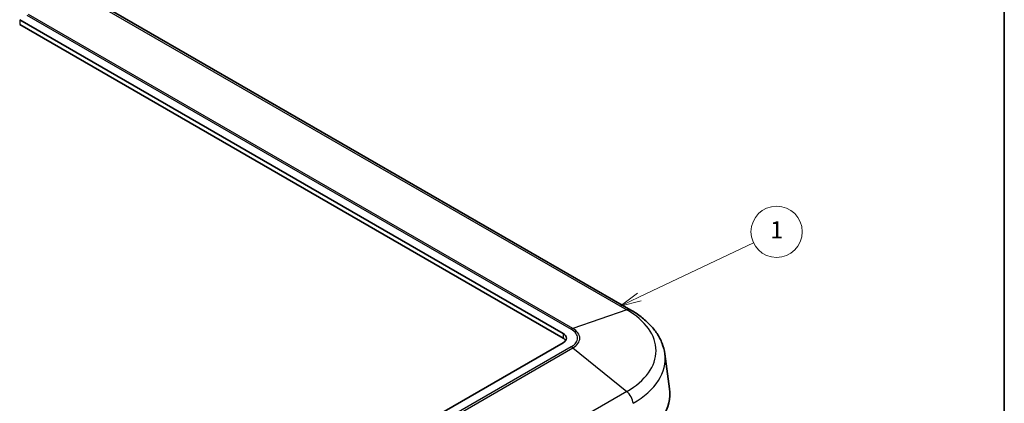
# Model space of a CAD drawing. Units: millimetres. Extents: x 22 to 2984, y 12 to 574.
# Drawn here: x 436 to 608, y 226 to 293 of the extents above; entities that cross this region are included whole.
import ezdxf

# ---------------------------------------------------------------- set-up
doc = ezdxf.new("R2010")
doc.units = ezdxf.units.MM
doc.header["$LTSCALE"] = 1.5
for name, color, linetype, lineweight in [('Border (ISO)', 7, 'Continuous', 35), ('Symbol (TK)', 100, 'Continuous', 18), ('Visible (ISO)', 7, 'Continuous', 35), ('Visible Narrow (ISO)', 7, 'Continuous', 25)]:
    doc.layers.add(name, color=color, linetype=linetype, lineweight=lineweight)
doc.styles.add('Note Text (TK2)', font='txt')

# ---------------------------------------------------------------- blocks, each defined once
blk = doc.blocks.new('図面枠 tk図枠')
at = {"layer": 'Border (ISO)'}
blk.add_line((405.5, 289), (405.5, 8), dxfattribs=at)
blk = doc.blocks.new('バルーン1')
at = {"layer": 'Symbol (TK)', "color": 100}
for p, q in [((362.83, 162.85), (376.18, 169.18)), ((362.62, 163.3), (360.57, 161.78)), ((362.83, 162.85), (360.57, 161.78)), ((360.57, 161.78), (363.05, 162.4))]:
    blk.add_line(p, q, dxfattribs=at)
at = {"layer": 'Symbol (TK)'}
blk.add_circle((378.88, 170.47), 3, dxfattribs=at)
at = {"layer": 'Symbol (TK)', "color": 7, "insert": (378.88, 170.44), "char_height": 2, "attachment_point": 5, "style": 'Note Text (TK2)'}
blk.add_mtext('1', dxfattribs=at)

msp = doc.modelspace()

# ---------------------------------------------------------------- linework, layer by layer
at = {"layer": 'Visible (ISO)'}
for p, q in [((542.7425, 241.9702), (447.2831, 297.0837)), ((435.5536, 292.892), (530.8716, 237.8601)), ((435.5536, 292.0755), (530.8716, 237.0436)), ((530.8716, 236.2271), (467.3734, 199.5664)), ((548.7011, 234.2765), (549.537, 228.1529))]:
    msp.add_line(p, q, dxfattribs=at)
for centre, major_axis, start_param, end_param in [((529.4574, 237.0436), (2, 0), 5.49778714, 7.06858347), ((529.4574, 236.2271), (2, 0), 0.36136712, 0.78539816), ((529.5988, 227.2456), (20, 0), 5.49778714, 6.36183378)]:
    msp.add_ellipse(centre, major_axis=major_axis, ratio=0.57735027, start_param=start_param, end_param=end_param, dxfattribs=at)
msp.add_open_spline([(542.7425, 241.9702), (543.3853, 241.5991), (543.9903, 241.1974), (545.1123, 240.3346), (545.6295, 239.8734), (546.563, 238.8932), (546.9793, 238.3741), (547.6944, 237.2816), (547.9932, 236.708), (548.454, 235.5183), (548.6157, 234.902), (548.7011, 234.2765)], degree=3, knots=[6.283185307, 6.283185307, 6.283185307, 6.283185307, 6.424535245, 6.424535245, 6.565885182, 6.565885182, 6.70723512, 6.70723512, 6.848585057, 6.848585057, 6.989934994, 6.989934994, 6.989934994, 6.989934994], dxfattribs=at)
at = {"layer": 'Visible Narrow (ISO)'}
for p, q in [((446.5604, 297.1131), (542.0198, 241.9996)), ((436.8278, 293.7093), (532.2872, 238.5957)), ((532.5646, 238.7242), (437.1052, 293.8377)), ((435.5536, 292.892), (435.5536, 292.0755)), ((542.0198, 241.9996), (532.5646, 238.7242)), ((530.8716, 237.8601), (530.8716, 237.0436)), ((532.2872, 235.4915), (503.0074, 218.5867)), ((509.23, 221.8274), (532.5646, 235.2996)), ((532.5646, 235.2996), (542.0198, 227.657)), ((542.0198, 227.657), (519.3924, 214.5931))]:
    msp.add_line(p, q, dxfattribs=at)
for centre, major_axis, start_param, end_param in [((541.7425, 240.2382), (1, 1.7321), 0, 0.5880026), ((529.5988, 234.8283), (17.566, 0), 5.49778714, 7.06858347), ((532.2872, 236.9628), (1, 1.7321), 0.5880026, 0.78539816), ((529.5988, 237.0436), (3.802, 0), 5.49778714, 7.06858347), ((529.5988, 237.0119), (4.1942, 0), 5.49778714, 7.06858347), ((532.2872, 233.8585), (1, -1.7321), 2.15879893, 2.35619449), ((529.5988, 233.4073), (19.1615, 0), 5.49778714, 6.36183378), ((541.7425, 226.2159), (1, -1.7321), 0.89605538, 2.15879893)]:
    msp.add_ellipse(centre, major_axis=major_axis, ratio=0.57735027, start_param=start_param, end_param=end_param, dxfattribs=at)

# ---------------------------------------------------------------- block references
at = {"xscale": 1.5, "yscale": 1.5, "zscale": 1.5}
msp.add_blockref('図面枠 tk図枠', (0, 0), dxfattribs=at)
at = {"layer": 'Symbol (TK)', "xscale": 1.5, "yscale": 1.5, "zscale": 1.5}
msp.add_blockref('バルーン1', (0, 0), dxfattribs=at)

doc.saveas('drawing.dxf')
